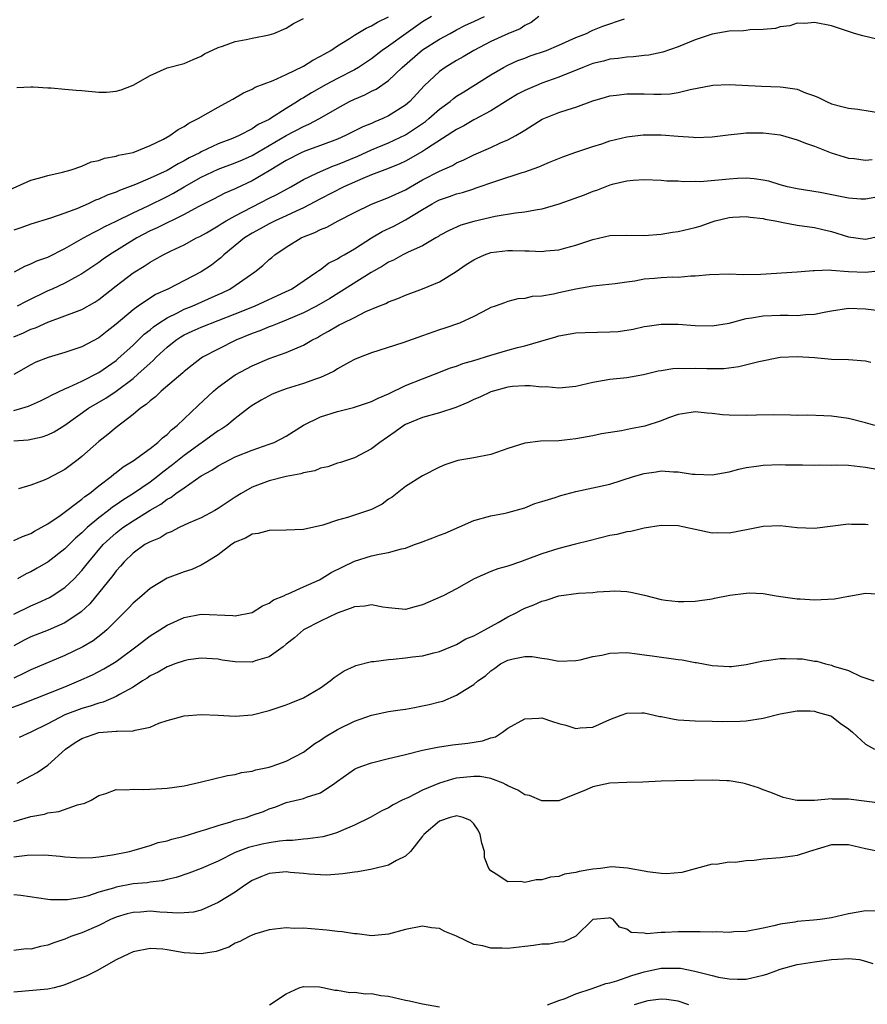
# Model space of a CAD drawing. Units: inches. Extents: x 2598000 to 2601000, y 1530000 to 1533000.
# Drawn here: x 2598304 to 2598403, y 1530507 to 1530623 of the extents above; entities that cross this region are included whole.
import ezdxf

# ---------------------------------------------------------------- set-up
doc = ezdxf.new("R2010")
doc.units = ezdxf.units.IN
doc.header["$MEASUREMENT"] = 0
doc.layers.add('LD25981530_2ft', color=31, linetype='Continuous')

msp = doc.modelspace()

# ---------------------------------------------------------------- linework, layer by layer
at = {"layer": 'LD25981530_2ft'}
for points, elevation in [([(2598301.7, 1530602.3), (2598305, 1530603.77), (2598306.04, 1530604.04), (2598307, 1530604.32), (2598308.71, 1530604.71), (2598309.74, 1530605), (2598311, 1530605.43), (2598312.09, 1530605.91), (2598313, 1530606.09), (2598313.65, 1530606.35), (2598315, 1530606.58), (2598315.3, 1530606.7), (2598317, 1530607.04), (2598319, 1530607.83), (2598320.59, 1530608.59), (2598321.34, 1530609), (2598322.29, 1530609.71), (2598323, 1530610.06), (2598323.55, 1530610.45), (2598324.65, 1530611), (2598327, 1530612.35), (2598328.22, 1530613), (2598328.7, 1530613.3), (2598329.97, 1530614.03), (2598331, 1530614.47), (2598331.33, 1530614.67), (2598333.46, 1530615.46), (2598335, 1530616.18), (2598337, 1530617.17), (2598338.13, 1530617.87), (2598339, 1530618.31), (2598339.43, 1530618.57), (2598340.21, 1530619), (2598341, 1530619.53), (2598342.42, 1530620.42), (2598343, 1530620.81), (2598344.37, 1530621.63), (2598345, 1530621.88), (2598345.69, 1530622.31), (2598347, 1530622.96)], 7824), ([(2598352.03, 1530623), (2598351, 1530622.35), (2598349.06, 1530621), (2598347, 1530619.5), (2598346.26, 1530619), (2598345, 1530618.02), (2598343.48, 1530617), (2598343, 1530616.73), (2598341, 1530615.7), (2598339.67, 1530615), (2598337.96, 1530614.04), (2598337, 1530613.43), (2598336.72, 1530613.28), (2598336.31, 1530613), (2598335, 1530612.2), (2598333.16, 1530611), (2598333, 1530610.91), (2598331.71, 1530610.29), (2598331, 1530609.78), (2598329.48, 1530609), (2598328.66, 1530608.66), (2598327, 1530608.04), (2598325, 1530607.09), (2598324.85, 1530607), (2598323.6, 1530606.4), (2598323, 1530606.05), (2598322.29, 1530605.71), (2598321, 1530604.91), (2598319, 1530604), (2598317.28, 1530603.28), (2598315.42, 1530602.58), (2598315, 1530602.38), (2598313.98, 1530602.02), (2598313, 1530601.55), (2598312.59, 1530601.41), (2598311.73, 1530601), (2598310.46, 1530600.46), (2598309, 1530599.91), (2598307.3, 1530599.3), (2598305, 1530598.6), (2598303.83, 1530598.17), (2598303, 1530597.91)], 7826), ([(2598303, 1530585.37), (2598304.15, 1530585.85), (2598305, 1530586.27), (2598305.54, 1530586.46), (2598307, 1530587.12), (2598309, 1530587.84), (2598310.38, 1530588.38), (2598311, 1530588.59), (2598312.53, 1530589.47), (2598313, 1530589.78), (2598315, 1530591.38), (2598317, 1530592.9), (2598318.32, 1530593.68), (2598319, 1530594.16), (2598319.55, 1530594.45), (2598320.52, 1530595), (2598321.47, 1530595.47), (2598323, 1530596.19), (2598324.46, 1530597), (2598324.83, 1530597.17), (2598325.61, 1530597.61), (2598327, 1530598.42), (2598327.35, 1530598.65), (2598327.94, 1530599), (2598329, 1530599.58), (2598333, 1530601.67), (2598333.89, 1530602.11), (2598335.51, 1530603), (2598337, 1530603.85), (2598338.58, 1530604.58), (2598339, 1530604.79), (2598340.55, 1530605.45), (2598341, 1530605.6), (2598343.39, 1530606.61), (2598345, 1530607.32), (2598347, 1530608.14), (2598349, 1530609.11), (2598351.34, 1530610.66), (2598351.75, 1530611), (2598353, 1530612.1), (2598354.23, 1530613), (2598354.64, 1530613.36), (2598355, 1530613.62), (2598355.84, 1530614.16), (2598359, 1530616.13), (2598360.5, 1530617), (2598361, 1530617.27), (2598362.2, 1530617.8), (2598363, 1530618.11), (2598363.65, 1530618.35), (2598365.55, 1530619), (2598367, 1530619.6), (2598369, 1530620.51), (2598370.26, 1530621), (2598370.74, 1530621.26), (2598371, 1530621.37), (2598372.17, 1530621.83), (2598374.72, 1530622.72)], 7832), ([(2598303.08, 1530593), (2598304.31, 1530593.69), (2598305, 1530593.95), (2598305.69, 1530594.31), (2598307, 1530594.74), (2598309, 1530595.74), (2598311.17, 1530597), (2598312.35, 1530597.65), (2598313, 1530597.95), (2598313.67, 1530598.33), (2598315, 1530598.96), (2598317, 1530599.96), (2598318.78, 1530600.78), (2598321, 1530601.85), (2598321.75, 1530602.25), (2598323.01, 1530603), (2598325, 1530604.13), (2598327, 1530605.08), (2598329, 1530605.8), (2598329.85, 1530606.15), (2598331, 1530606.67), (2598334.99, 1530609.01), (2598337, 1530610.08), (2598337.66, 1530610.34), (2598338.9, 1530611), (2598341, 1530612.21), (2598342.41, 1530613), (2598343, 1530613.3), (2598344.2, 1530613.8), (2598345, 1530614.22), (2598345.54, 1530614.46), (2598347, 1530615.46), (2598348.61, 1530617), (2598351, 1530619.06), (2598353, 1530620.32), (2598354.22, 1530621), (2598355, 1530621.42), (2598356.05, 1530621.95), (2598357, 1530622.41), (2598358.28, 1530623)], 7828), ([(2598303.36, 1530614.64), (2598305, 1530614.74), (2598305.27, 1530614.73), (2598307, 1530614.61), (2598307.39, 1530614.61), (2598309, 1530614.47), (2598310.33, 1530614.33), (2598311, 1530614.3), (2598313, 1530614.1), (2598313.88, 1530614.12), (2598315, 1530614.22), (2598315.61, 1530614.39), (2598317, 1530614.92), (2598319, 1530616.06), (2598321, 1530616.94), (2598323, 1530617.47), (2598324.05, 1530617.95), (2598325, 1530618.33), (2598325.39, 1530618.61), (2598327, 1530619.36), (2598327.51, 1530619.51), (2598329, 1530620.06), (2598330.28, 1530620.28), (2598331, 1530620.44), (2598333, 1530620.82), (2598333.52, 1530621), (2598335, 1530621.61), (2598335.83, 1530622.17), (2598337, 1530622.73)], 7822), ([(2598364.65, 1530623), (2598363.74, 1530622.26), (2598363, 1530621.91), (2598362.45, 1530621.55), (2598361, 1530620.96), (2598359, 1530620.04), (2598357.01, 1530619), (2598355.75, 1530618.25), (2598355, 1530617.82), (2598353.64, 1530617), (2598353, 1530616.54), (2598351.17, 1530614.83), (2598349.5, 1530613), (2598349, 1530612.58), (2598347, 1530611.31), (2598346.34, 1530611), (2598345.38, 1530610.62), (2598345, 1530610.44), (2598343.98, 1530610.02), (2598341.93, 1530609), (2598341, 1530608.6), (2598339, 1530607.85), (2598337.19, 1530607.19), (2598336.75, 1530607), (2598335, 1530606.09), (2598333, 1530604.86), (2598331, 1530603.7), (2598329.15, 1530602.85), (2598329, 1530602.77), (2598327.76, 1530602.24), (2598326.44, 1530601.56), (2598324.66, 1530600.66), (2598323, 1530599.76), (2598319.82, 1530598.18), (2598319, 1530597.82), (2598317.45, 1530597), (2598314.25, 1530595), (2598313.51, 1530594.49), (2598313, 1530594.11), (2598311, 1530592.77), (2598310.54, 1530592.54), (2598309, 1530591.7), (2598307.52, 1530591), (2598307, 1530590.77), (2598304.45, 1530589.55), (2598303.41, 1530589)], 7830), ([(2598404.32, 1530620.32), (2598402.71, 1530620.71), (2598401.7, 1530621), (2598399, 1530621.88), (2598397, 1530622.29), (2598395.84, 1530622.16), (2598395, 1530622.19), (2598394.13, 1530621.87), (2598393, 1530621.78), (2598392.44, 1530621.56), (2598391, 1530621.45), (2598389.42, 1530621.42), (2598389, 1530621.34), (2598388.7, 1530621.3), (2598387, 1530621.25), (2598385, 1530620.89), (2598383, 1530620.23), (2598381, 1530619.42), (2598379.2, 1530618.8), (2598377.55, 1530618.45), (2598377, 1530618.4), (2598375.77, 1530618.23), (2598375, 1530618.2), (2598373.95, 1530618.05), (2598373, 1530617.96), (2598372.25, 1530617.75), (2598371, 1530617.45), (2598369.82, 1530617), (2598367, 1530615.85), (2598365, 1530615.14), (2598364.63, 1530615), (2598363, 1530614.3), (2598362.15, 1530613.85), (2598361, 1530613.18), (2598359, 1530611.9), (2598357.11, 1530610.89), (2598357, 1530610.84), (2598355.84, 1530610.16), (2598355, 1530609.74), (2598354.57, 1530609.43), (2598351.46, 1530607.46), (2598351, 1530607.15), (2598349, 1530606.02), (2598348.31, 1530605.69), (2598346.89, 1530605.11), (2598345, 1530604.39), (2598343.97, 1530603.97), (2598341.77, 1530603), (2598339, 1530601.59), (2598337, 1530600.52), (2598336.14, 1530600.14), (2598335, 1530599.59), (2598333.67, 1530599), (2598333, 1530598.67), (2598331.94, 1530598.06), (2598331, 1530597.56), (2598330.1, 1530597), (2598327.65, 1530595), (2598327.32, 1530594.68), (2598327, 1530594.43), (2598326.2, 1530593.8), (2598325, 1530593.02), (2598321.1, 1530591), (2598319.65, 1530590.35), (2598317.6, 1530589), (2598317, 1530588.57), (2598315, 1530586.88), (2598313.95, 1530586.05), (2598313, 1530585.29), (2598311, 1530584.22), (2598309, 1530583.55), (2598307.02, 1530582.98), (2598305.6, 1530582.4), (2598305, 1530582.11), (2598303, 1530580.97)], 7834), ([(2598303, 1530576.73), (2598303.96, 1530577), (2598304.74, 1530577.26), (2598306.13, 1530577.87), (2598307, 1530578.3), (2598307.44, 1530578.56), (2598309, 1530579.28), (2598309.47, 1530579.47), (2598311, 1530580.19), (2598313, 1530581.22), (2598315, 1530582.63), (2598315.21, 1530582.79), (2598317, 1530584.42), (2598318.31, 1530585.69), (2598319, 1530586.22), (2598319.42, 1530586.58), (2598320.02, 1530587), (2598321, 1530587.63), (2598322.22, 1530588.22), (2598323, 1530588.62), (2598323.94, 1530589), (2598327, 1530590.34), (2598327.46, 1530590.54), (2598328.37, 1530591), (2598329, 1530591.41), (2598330.39, 1530592.39), (2598331.29, 1530593), (2598332.23, 1530593.77), (2598333, 1530594.46), (2598333.31, 1530594.7), (2598333.66, 1530595), (2598335, 1530595.9), (2598336.75, 1530597), (2598337, 1530597.11), (2598338.36, 1530597.64), (2598339, 1530597.97), (2598339.74, 1530598.26), (2598341.09, 1530599), (2598343, 1530600), (2598345, 1530600.97), (2598347, 1530601.73), (2598347.85, 1530602.15), (2598349, 1530602.66), (2598349.57, 1530603), (2598351, 1530603.8), (2598353, 1530604.83), (2598354.5, 1530605.5), (2598355, 1530605.8), (2598355.84, 1530606.16), (2598357, 1530606.75), (2598359, 1530607.62), (2598360.14, 1530608.14), (2598361, 1530608.51), (2598361.93, 1530609), (2598362.61, 1530609.39), (2598363, 1530609.66), (2598365.06, 1530610.94), (2598367, 1530611.7), (2598368.08, 1530612.08), (2598369, 1530612.35), (2598371, 1530613.09), (2598372.48, 1530613.52), (2598373, 1530613.68), (2598373.76, 1530613.76), (2598375, 1530613.91), (2598377, 1530613.89), (2598378.15, 1530613.85), (2598379, 1530613.85), (2598380.08, 1530613.92), (2598381, 1530614.06), (2598382.41, 1530614.41), (2598385.09, 1530614.91), (2598387.01, 1530614.99), (2598390.81, 1530614.81), (2598393, 1530614.74), (2598393.32, 1530614.67), (2598395, 1530614.44), (2598395.96, 1530614.04), (2598397, 1530613.66), (2598397.47, 1530613.47), (2598398.42, 1530613), (2598399, 1530612.74), (2598400.4, 1530612.4), (2598401, 1530612.22), (2598402.1, 1530612.1), (2598405, 1530611.64)], 7836), ([(2598303, 1530573.18), (2598304.68, 1530573.32), (2598306.33, 1530573.67), (2598307, 1530573.89), (2598307.75, 1530574.25), (2598309, 1530575.01), (2598311.78, 1530577), (2598313.81, 1530578.19), (2598315, 1530579.01), (2598317, 1530580.51), (2598317.58, 1530581), (2598319, 1530582.31), (2598319.37, 1530582.63), (2598319.72, 1530583), (2598321, 1530584.18), (2598322.02, 1530585), (2598322.61, 1530585.39), (2598323, 1530585.61), (2598323.95, 1530586.05), (2598325, 1530586.52), (2598329, 1530588.08), (2598331.28, 1530589), (2598335, 1530590.7), (2598335.61, 1530591), (2598338.58, 1530593), (2598338.81, 1530593.19), (2598339, 1530593.3), (2598339.97, 1530594.03), (2598341, 1530594.53), (2598341.28, 1530594.72), (2598341.8, 1530595), (2598343, 1530595.7), (2598345, 1530597), (2598346.25, 1530597.75), (2598347.61, 1530598.39), (2598349, 1530599.12), (2598351, 1530600.34), (2598352.11, 1530601), (2598352.69, 1530601.31), (2598353, 1530601.47), (2598354.15, 1530601.85), (2598355, 1530602.18), (2598355.67, 1530602.33), (2598357, 1530602.77), (2598357.18, 1530602.82), (2598359.7, 1530603.7), (2598362.68, 1530604.68), (2598363, 1530604.77), (2598364.66, 1530605.34), (2598365, 1530605.51), (2598365.89, 1530605.89), (2598367.48, 1530606.52), (2598369, 1530607.07), (2598371, 1530607.72), (2598372.05, 1530608.05), (2598373, 1530608.38), (2598375, 1530608.88), (2598376.89, 1530609.11), (2598379, 1530609.11), (2598381, 1530608.95), (2598382.82, 1530608.82), (2598383, 1530608.8), (2598385, 1530608.86), (2598386.9, 1530609.1), (2598388.7, 1530609.3), (2598389, 1530609.32), (2598391, 1530609.34), (2598393, 1530609.08), (2598395, 1530608.51), (2598396.07, 1530608.07), (2598397, 1530607.76), (2598398.97, 1530606.97), (2598401, 1530606.35), (2598401.69, 1530606.31), (2598403, 1530606.14), (2598403.79, 1530606.21)], 7838), ([(2598405, 1530601.88), (2598403, 1530601.54), (2598402.44, 1530601.56), (2598401, 1530601.68), (2598397.69, 1530602.31), (2598395, 1530602.74), (2598393.84, 1530603), (2598393, 1530603.23), (2598391.65, 1530603.65), (2598391, 1530603.79), (2598389.95, 1530603.95), (2598389, 1530604), (2598387.97, 1530603.97), (2598387, 1530603.9), (2598385.76, 1530603.76), (2598383.59, 1530603.59), (2598383, 1530603.6), (2598381.58, 1530603.58), (2598381, 1530603.64), (2598379.67, 1530603.67), (2598379, 1530603.75), (2598377, 1530603.8), (2598375.73, 1530603.73), (2598375, 1530603.66), (2598373.27, 1530603.27), (2598373, 1530603.19), (2598371.42, 1530602.58), (2598371, 1530602.46), (2598369.97, 1530602.03), (2598367, 1530600.96), (2598365, 1530600.37), (2598364.27, 1530600.27), (2598363, 1530600.02), (2598361.92, 1530599.92), (2598359.52, 1530599.52), (2598357, 1530598.94), (2598355.5, 1530598.5), (2598354.13, 1530597.87), (2598353, 1530597.27), (2598352.85, 1530597.15), (2598352.55, 1530597), (2598351, 1530596.06), (2598349.32, 1530595.32), (2598348.69, 1530595), (2598347.6, 1530594.4), (2598347, 1530594.17), (2598346.3, 1530593.7), (2598344.95, 1530592.95), (2598340.1, 1530589.9), (2598338.55, 1530589), (2598337, 1530588.19), (2598335, 1530587.33), (2598334.12, 1530587), (2598333.33, 1530586.67), (2598333, 1530586.56), (2598331.89, 1530586.11), (2598331, 1530585.79), (2598329.08, 1530585), (2598327, 1530583.96), (2598325.17, 1530583), (2598325, 1530582.89), (2598323.93, 1530582.07), (2598323, 1530581.31), (2598322.84, 1530581.16), (2598320.32, 1530579), (2598319.64, 1530578.36), (2598319, 1530577.88), (2598318.55, 1530577.45), (2598317.88, 1530577), (2598317, 1530576.26), (2598315, 1530574.73), (2598314.06, 1530573.94), (2598313, 1530573.11), (2598311, 1530571.33), (2598310.57, 1530571), (2598309, 1530569.82), (2598307, 1530568.76), (2598306.57, 1530568.57), (2598305, 1530567.97), (2598303.56, 1530567.56)], 7840), ([(2598303, 1530561.49), (2598304.03, 1530561.97), (2598305, 1530562.31), (2598305.42, 1530562.58), (2598306.22, 1530563), (2598307, 1530563.45), (2598308.43, 1530564.43), (2598311, 1530566.34), (2598311.35, 1530566.65), (2598311.88, 1530567), (2598313, 1530567.91), (2598314.45, 1530569), (2598314.74, 1530569.26), (2598315, 1530569.45), (2598315.86, 1530570.14), (2598317, 1530570.83), (2598319, 1530572.29), (2598319.91, 1530573), (2598320.46, 1530573.54), (2598321, 1530573.94), (2598321.52, 1530574.48), (2598322.2, 1530575), (2598324.65, 1530577.35), (2598326.43, 1530579), (2598327, 1530579.47), (2598329, 1530580.92), (2598331, 1530582), (2598333, 1530582.86), (2598335, 1530583.54), (2598335.99, 1530583.99), (2598337, 1530584.4), (2598337.99, 1530585), (2598338.67, 1530585.33), (2598339, 1530585.54), (2598339.96, 1530586.04), (2598341, 1530586.68), (2598341.22, 1530586.78), (2598341.65, 1530587), (2598343, 1530587.66), (2598344.35, 1530588.35), (2598345.86, 1530589), (2598346.68, 1530589.32), (2598347, 1530589.51), (2598348.11, 1530589.89), (2598349, 1530590.27), (2598351, 1530591.02), (2598353, 1530591.85), (2598354.95, 1530593.04), (2598356.13, 1530593.87), (2598357, 1530594.42), (2598357.39, 1530594.61), (2598358.27, 1530595), (2598359, 1530595.27), (2598361, 1530595.53), (2598361.54, 1530595.54), (2598363, 1530595.49), (2598363.5, 1530595.5), (2598365, 1530595.41), (2598365.48, 1530595.48), (2598367, 1530595.58), (2598367.82, 1530595.82), (2598369, 1530596.14), (2598371, 1530596.83), (2598373, 1530597.27), (2598375, 1530597.33), (2598377, 1530597.29), (2598379, 1530597.42), (2598380.34, 1530597.66), (2598381, 1530597.75), (2598383, 1530598.23), (2598383.61, 1530598.39), (2598385, 1530598.89), (2598385.36, 1530599), (2598387, 1530599.41), (2598387.42, 1530599.42), (2598389, 1530599.53), (2598389.45, 1530599.45), (2598391, 1530599.27), (2598391.21, 1530599.21), (2598392.39, 1530599), (2598393, 1530598.87), (2598393.15, 1530598.85), (2598395, 1530598.51), (2598397, 1530598.21), (2598398, 1530598), (2598399, 1530597.75), (2598401, 1530597.11), (2598403, 1530596.85), (2598405, 1530597.27)], 7842), ([(2598404.85, 1530593.15), (2598403, 1530592.95), (2598401, 1530593.02), (2598399, 1530593.17), (2598398.8, 1530593.2), (2598397, 1530593.14), (2598396.85, 1530593.15), (2598395, 1530592.99), (2598390.71, 1530592.71), (2598388.67, 1530592.67), (2598387, 1530592.73), (2598384.67, 1530592.67), (2598383, 1530592.5), (2598382.5, 1530592.5), (2598381, 1530592.37), (2598380.38, 1530592.38), (2598379, 1530592.32), (2598378.24, 1530592.24), (2598377, 1530592.15), (2598375.92, 1530591.92), (2598375, 1530591.82), (2598373.6, 1530591.6), (2598371.38, 1530591.38), (2598371, 1530591.32), (2598369, 1530590.97), (2598367, 1530590.55), (2598366.39, 1530590.39), (2598365, 1530590.18), (2598363.86, 1530590.14), (2598363, 1530589.87), (2598362.17, 1530589.83), (2598361, 1530589.52), (2598360.61, 1530589.39), (2598359.54, 1530589), (2598359, 1530588.82), (2598358.65, 1530588.65), (2598357, 1530587.79), (2598355.34, 1530587), (2598353.6, 1530586.39), (2598353, 1530586.2), (2598351, 1530585.49), (2598348.68, 1530584.68), (2598345, 1530583.5), (2598343.66, 1530583), (2598343, 1530582.72), (2598342.42, 1530582.42), (2598341, 1530581.62), (2598340.63, 1530581.37), (2598339.89, 1530581), (2598339, 1530580.61), (2598338.42, 1530580.42), (2598337, 1530579.9), (2598335, 1530579.27), (2598334.22, 1530579), (2598333.35, 1530578.65), (2598332.05, 1530577.95), (2598331, 1530577.32), (2598330.56, 1530577), (2598329, 1530575.82), (2598328.03, 1530575), (2598327.42, 1530574.58), (2598327, 1530574.34), (2598325.13, 1530573), (2598325, 1530572.92), (2598323, 1530571.46), (2598321.64, 1530570.36), (2598320.49, 1530569.51), (2598319.89, 1530569), (2598319, 1530568.34), (2598317.06, 1530567), (2598315.79, 1530566.21), (2598315, 1530565.66), (2598314.6, 1530565.4), (2598314.12, 1530565), (2598313, 1530564.14), (2598311.63, 1530563), (2598311.3, 1530562.7), (2598311, 1530562.38), (2598310.25, 1530561.75), (2598309, 1530560.5), (2598307.02, 1530558.98), (2598305.76, 1530558.24), (2598305, 1530557.81), (2598304.44, 1530557.56), (2598303.42, 1530557)], 7844), ([(2598303, 1530552.86), (2598305, 1530553.81), (2598305.84, 1530554.16), (2598307.19, 1530554.81), (2598307.52, 1530555), (2598309, 1530555.96), (2598310.08, 1530557), (2598311, 1530557.97), (2598311.46, 1530558.54), (2598311.8, 1530559), (2598313.5, 1530561), (2598314.27, 1530561.73), (2598315, 1530562.39), (2598315.79, 1530563), (2598317, 1530563.81), (2598319, 1530565.03), (2598320.25, 1530565.75), (2598321, 1530566.33), (2598321.45, 1530566.55), (2598322.04, 1530567), (2598323, 1530567.68), (2598325, 1530569.06), (2598326.25, 1530569.75), (2598327, 1530570.25), (2598328.4, 1530571), (2598329, 1530571.3), (2598331, 1530572.1), (2598333, 1530572.78), (2598333.59, 1530573), (2598335, 1530573.75), (2598337, 1530575.03), (2598339, 1530576), (2598341, 1530576.64), (2598342.89, 1530577.11), (2598345, 1530577.8), (2598345.79, 1530578.21), (2598347, 1530578.69), (2598349, 1530579.66), (2598351, 1530580.48), (2598352.4, 1530581), (2598354.26, 1530581.74), (2598355, 1530581.96), (2598355.74, 1530582.26), (2598357, 1530582.61), (2598359, 1530583.24), (2598361, 1530583.83), (2598362.15, 1530584.15), (2598363, 1530584.35), (2598364.9, 1530584.9), (2598366.63, 1530585.37), (2598367, 1530585.49), (2598369, 1530585.84), (2598370.1, 1530585.9), (2598373, 1530585.96), (2598373.97, 1530586.03), (2598375.72, 1530586.28), (2598377, 1530586.6), (2598377.36, 1530586.64), (2598379, 1530586.89), (2598381, 1530586.87), (2598383, 1530586.7), (2598385, 1530586.68), (2598387.01, 1530587.01), (2598389, 1530587.53), (2598389.61, 1530587.61), (2598391, 1530587.86), (2598393, 1530587.93), (2598393.93, 1530587.93), (2598395, 1530587.89), (2598396, 1530588), (2598397, 1530588.04), (2598398.34, 1530588.34), (2598399, 1530588.46), (2598401, 1530588.75), (2598403, 1530588.68), (2598406.29, 1530588.29)], 7846), ([(2598403.62, 1530582.38), (2598403, 1530582.54), (2598401, 1530582.68), (2598399, 1530582.73), (2598397, 1530582.91), (2598395, 1530583.06), (2598393, 1530582.98), (2598390.47, 1530582.47), (2598388.15, 1530581.85), (2598386.36, 1530581.64), (2598384.38, 1530581.62), (2598383, 1530581.67), (2598381.65, 1530581.65), (2598381, 1530581.66), (2598380.37, 1530581.63), (2598379, 1530581.39), (2598378.65, 1530581.35), (2598376.92, 1530580.92), (2598375, 1530580.59), (2598373, 1530580.38), (2598371, 1530580.04), (2598369, 1530579.57), (2598367.42, 1530579.42), (2598367, 1530579.35), (2598365.51, 1530579.51), (2598365, 1530579.5), (2598363.65, 1530579.65), (2598363, 1530579.65), (2598361.55, 1530579.55), (2598361, 1530579.47), (2598359, 1530578.95), (2598357.71, 1530578.29), (2598357, 1530578.03), (2598356.33, 1530577.67), (2598354.89, 1530577.11), (2598353, 1530576.49), (2598351, 1530575.92), (2598349, 1530575.11), (2598348.81, 1530575), (2598347.77, 1530574.23), (2598345.97, 1530573), (2598345, 1530572.24), (2598343, 1530571.19), (2598341.35, 1530570.65), (2598341, 1530570.55), (2598339.87, 1530570.13), (2598339, 1530569.97), (2598338.33, 1530569.67), (2598337, 1530569.41), (2598336.7, 1530569.3), (2598334.98, 1530568.98), (2598333, 1530568.5), (2598331, 1530567.75), (2598329.68, 1530567), (2598329, 1530566.58), (2598327, 1530565.23), (2598326.6, 1530565), (2598325, 1530564.15), (2598323.52, 1530563.52), (2598322.41, 1530563), (2598321.49, 1530562.51), (2598321, 1530562.33), (2598320.19, 1530561.81), (2598319, 1530561.34), (2598318.79, 1530561.21), (2598318.4, 1530561), (2598317, 1530560.02), (2598315.96, 1530559), (2598315.52, 1530558.48), (2598315, 1530557.91), (2598314.62, 1530557.38), (2598311.94, 1530554.06), (2598310.9, 1530553.1), (2598309, 1530551.83), (2598307.03, 1530550.97), (2598305, 1530550.17), (2598304.21, 1530549.78), (2598303, 1530549.14)], 7848), ([(2598404.1, 1530575), (2598403, 1530575.3), (2598401, 1530575.8), (2598399, 1530576.06), (2598398.11, 1530576.11), (2598396.18, 1530576.18), (2598395, 1530576.17), (2598394.2, 1530576.2), (2598392.22, 1530576.22), (2598390.19, 1530576.19), (2598389, 1530576.15), (2598387, 1530576.18), (2598386.23, 1530576.23), (2598385, 1530576.4), (2598384.43, 1530576.43), (2598383, 1530576.59), (2598382.52, 1530576.52), (2598381, 1530576.26), (2598379.87, 1530575.87), (2598379, 1530575.52), (2598377.1, 1530574.9), (2598375.42, 1530574.58), (2598374.36, 1530574.36), (2598372.01, 1530573.99), (2598371, 1530573.78), (2598369, 1530573.4), (2598367, 1530573.19), (2598364.86, 1530573.14), (2598363, 1530572.91), (2598361, 1530572.28), (2598359, 1530571.6), (2598357, 1530571.19), (2598355.14, 1530570.86), (2598353.63, 1530570.37), (2598353, 1530570.08), (2598351, 1530569.08), (2598349, 1530567.81), (2598347.42, 1530566.58), (2598347, 1530566.33), (2598346.24, 1530565.76), (2598345, 1530565.14), (2598344.65, 1530565), (2598342.18, 1530564.18), (2598341, 1530563.86), (2598339.3, 1530563.3), (2598337, 1530562.79), (2598335, 1530562.71), (2598333, 1530562.66), (2598331.68, 1530562.32), (2598331, 1530562.22), (2598330.22, 1530561.78), (2598329, 1530561.28), (2598328.56, 1530561), (2598327, 1530559.82), (2598325.68, 1530559), (2598325, 1530558.61), (2598323.9, 1530558.1), (2598323, 1530557.82), (2598321, 1530557.06), (2598319, 1530555.85), (2598318.04, 1530555), (2598317, 1530554.12), (2598316.46, 1530553.54), (2598315.93, 1530553), (2598315, 1530552.1), (2598313.91, 1530551), (2598313.43, 1530550.57), (2598312.3, 1530549.7), (2598311.11, 1530549), (2598309, 1530548), (2598305, 1530546.32), (2598304.13, 1530545.87), (2598303, 1530545.35)], 7850), ([(2598301.39, 1530541.39), (2598303.76, 1530542.24), (2598305.61, 1530543), (2598309, 1530544.33), (2598310.64, 1530545), (2598312.26, 1530545.74), (2598313.58, 1530546.42), (2598315, 1530547.3), (2598317.31, 1530549), (2598319, 1530550.31), (2598320.14, 1530551), (2598321, 1530551.54), (2598323, 1530552.45), (2598325, 1530552.85), (2598328.7, 1530552.7), (2598329, 1530552.65), (2598330.97, 1530553.03), (2598332.19, 1530553.81), (2598333, 1530554.15), (2598333.49, 1530554.51), (2598334.72, 1530555), (2598335, 1530555.14), (2598335.22, 1530555.22), (2598337, 1530556.05), (2598338.89, 1530556.89), (2598339.11, 1530557), (2598340.28, 1530557.72), (2598343, 1530559.05), (2598345, 1530559.69), (2598345.9, 1530559.9), (2598347, 1530560.09), (2598348.52, 1530560.52), (2598349, 1530560.6), (2598350.06, 1530561), (2598350.76, 1530561.24), (2598352.21, 1530561.79), (2598353, 1530562.13), (2598353.64, 1530562.36), (2598357, 1530563.84), (2598359, 1530564.39), (2598360.68, 1530564.68), (2598361, 1530564.76), (2598363, 1530565.32), (2598364.18, 1530565.82), (2598365, 1530566.06), (2598366.55, 1530566.55), (2598367.22, 1530566.78), (2598369, 1530567.24), (2598371, 1530567.65), (2598373, 1530568.11), (2598375.76, 1530569), (2598377, 1530569.37), (2598378.44, 1530569.56), (2598379, 1530569.65), (2598380.46, 1530569.54), (2598381, 1530569.54), (2598382.71, 1530569.29), (2598383, 1530569.26), (2598385, 1530569.19), (2598387, 1530569.56), (2598388.13, 1530569.87), (2598389, 1530570.06), (2598390.21, 1530570.21), (2598391, 1530570.33), (2598393, 1530570.39), (2598393.63, 1530570.37), (2598395.62, 1530570.38), (2598397, 1530570.32), (2598397.63, 1530570.37), (2598399, 1530570.34), (2598399.64, 1530570.36), (2598401, 1530570.33), (2598403, 1530570.11), (2598405, 1530569.74)], 7852), ([(2598403.33, 1530563.33), (2598403, 1530563.37), (2598401.38, 1530563.38), (2598401, 1530563.4), (2598397, 1530562.91), (2598395, 1530562.97), (2598393, 1530563.21), (2598391, 1530563.14), (2598389.23, 1530562.77), (2598387, 1530562.35), (2598385.63, 1530562.37), (2598385, 1530562.36), (2598381, 1530563.19), (2598379, 1530563.26), (2598377, 1530562.94), (2598375.44, 1530562.56), (2598375, 1530562.51), (2598373.79, 1530562.21), (2598373, 1530562.06), (2598370.55, 1530561.45), (2598368.96, 1530561.04), (2598367, 1530560.55), (2598365, 1530559.94), (2598363, 1530559.18), (2598362.48, 1530559), (2598361, 1530558.49), (2598359.84, 1530558.16), (2598359, 1530557.85), (2598357.04, 1530557), (2598355, 1530555.83), (2598353.42, 1530555), (2598353.14, 1530554.86), (2598351, 1530553.95), (2598350.24, 1530553.76), (2598349, 1530553.41), (2598347, 1530553.58), (2598346.33, 1530553.67), (2598345, 1530553.94), (2598344.2, 1530553.8), (2598343, 1530553.72), (2598342.51, 1530553.49), (2598340.97, 1530552.97), (2598339, 1530552.03), (2598337, 1530551.01), (2598335.94, 1530550.06), (2598335, 1530549.31), (2598334.61, 1530549), (2598333, 1530547.85), (2598331.35, 1530547.35), (2598331, 1530547.22), (2598329, 1530547.24), (2598327.46, 1530547.46), (2598327, 1530547.55), (2598325, 1530547.67), (2598323.48, 1530547.48), (2598323, 1530547.38), (2598321.91, 1530547), (2598321.26, 1530546.74), (2598321, 1530546.68), (2598319.97, 1530546.03), (2598319, 1530545.59), (2598318.66, 1530545.34), (2598318.1, 1530545), (2598317, 1530544.29), (2598315.42, 1530543.42), (2598315, 1530543.17), (2598313.49, 1530542.51), (2598313, 1530542.41), (2598311.97, 1530542.03), (2598311, 1530541.76), (2598308.99, 1530541.01), (2598307, 1530539.99), (2598305, 1530538.98), (2598303.63, 1530538.37)], 7854), ([(2598303.38, 1530533), (2598304.43, 1530533.57), (2598305.74, 1530534.26), (2598307, 1530535.14), (2598309.08, 1530537), (2598310.22, 1530537.78), (2598311, 1530538.27), (2598313, 1530538.97), (2598315, 1530539.1), (2598315.13, 1530539.13), (2598317, 1530539.15), (2598317.24, 1530539.24), (2598319, 1530539.6), (2598320.04, 1530540.04), (2598321, 1530540.37), (2598323, 1530540.9), (2598325, 1530541.07), (2598327, 1530541), (2598329, 1530540.89), (2598331, 1530541.01), (2598333, 1530541.52), (2598335, 1530542.22), (2598335.55, 1530542.45), (2598337, 1530543.01), (2598339, 1530544.19), (2598340.15, 1530545), (2598340.6, 1530545.4), (2598341.79, 1530546.21), (2598343, 1530546.76), (2598343.18, 1530546.82), (2598345, 1530547.28), (2598345.29, 1530547.29), (2598347, 1530547.53), (2598347.55, 1530547.55), (2598349, 1530547.7), (2598349.82, 1530547.82), (2598351, 1530547.96), (2598352.31, 1530548.31), (2598353, 1530548.47), (2598355, 1530549.28), (2598356.07, 1530549.93), (2598357, 1530550.31), (2598358.31, 1530551), (2598359.88, 1530551.88), (2598361, 1530552.53), (2598361.97, 1530553), (2598362.63, 1530553.37), (2598363, 1530553.55), (2598364.05, 1530553.95), (2598365, 1530554.38), (2598365.51, 1530554.49), (2598367, 1530555), (2598369.32, 1530555.32), (2598371, 1530555.4), (2598371.48, 1530555.48), (2598373, 1530555.53), (2598373.57, 1530555.57), (2598375, 1530555.5), (2598375.44, 1530555.44), (2598377.07, 1530555.07), (2598379, 1530554.57), (2598379.53, 1530554.47), (2598381, 1530554.31), (2598381.69, 1530554.31), (2598383, 1530554.37), (2598383.54, 1530554.46), (2598385, 1530554.66), (2598385.27, 1530554.73), (2598387.07, 1530555.07), (2598389, 1530555.31), (2598389.33, 1530555.33), (2598391, 1530555.26), (2598392.52, 1530555), (2598395, 1530554.65), (2598395.34, 1530554.66), (2598397, 1530554.52), (2598399.35, 1530554.65), (2598401, 1530554.95), (2598401.05, 1530554.95), (2598403, 1530555.29), (2598405, 1530555.18)], 7856), ([(2598303, 1530528.51), (2598305, 1530529.09), (2598306.61, 1530529.39), (2598307, 1530529.52), (2598308.3, 1530529.7), (2598310.46, 1530530.46), (2598311.35, 1530530.65), (2598312.08, 1530531), (2598313, 1530531.56), (2598313.81, 1530531.81), (2598315, 1530532.25), (2598316.21, 1530532.21), (2598317, 1530532.3), (2598318.25, 1530532.25), (2598320.37, 1530532.37), (2598321, 1530532.43), (2598323, 1530532.7), (2598324.89, 1530533.11), (2598328.08, 1530533.92), (2598329, 1530534.04), (2598329.72, 1530534.28), (2598331, 1530534.42), (2598331.41, 1530534.59), (2598333, 1530534.9), (2598333.35, 1530535), (2598335, 1530535.58), (2598337, 1530536.65), (2598338.33, 1530537.67), (2598339, 1530538.07), (2598339.55, 1530538.45), (2598341, 1530539.31), (2598343, 1530540.28), (2598345, 1530540.98), (2598347, 1530541.41), (2598348.37, 1530541.63), (2598349, 1530541.71), (2598349.86, 1530541.86), (2598351, 1530542.08), (2598351.76, 1530542.24), (2598353, 1530542.57), (2598353.36, 1530542.64), (2598355, 1530543.32), (2598355.93, 1530543.93), (2598357, 1530544.57), (2598357.5, 1530545), (2598358.38, 1530545.62), (2598359, 1530546.19), (2598359.5, 1530546.5), (2598360.16, 1530547), (2598361, 1530547.45), (2598361.62, 1530547.62), (2598363, 1530547.88), (2598363.86, 1530547.86), (2598365, 1530547.68), (2598365.62, 1530547.62), (2598367, 1530547.31), (2598369, 1530547.4), (2598369.49, 1530547.49), (2598371, 1530547.87), (2598372.05, 1530548.05), (2598373, 1530548.27), (2598375, 1530548.34), (2598376.18, 1530548.18), (2598377, 1530548.09), (2598377.94, 1530547.94), (2598381, 1530547.54), (2598381.47, 1530547.47), (2598383, 1530547.18), (2598383.16, 1530547.16), (2598385, 1530546.8), (2598387, 1530546.7), (2598387.29, 1530546.71), (2598389, 1530546.92), (2598391, 1530547.35), (2598391.39, 1530547.39), (2598393, 1530547.64), (2598393.65, 1530547.65), (2598395, 1530547.62), (2598395.59, 1530547.59), (2598397, 1530547.34), (2598397.31, 1530547.31), (2598398.3, 1530547), (2598399, 1530546.85), (2598399.26, 1530546.74), (2598401, 1530546.24), (2598402.47, 1530545.53), (2598403.99, 1530545)], 7858), ([(2598303, 1530524.35), (2598304.55, 1530524.55), (2598306.59, 1530524.59), (2598308.45, 1530524.45), (2598309, 1530524.38), (2598310.29, 1530524.29), (2598311, 1530524.25), (2598312.28, 1530524.28), (2598313, 1530524.35), (2598314.58, 1530524.58), (2598316.6, 1530525), (2598317.14, 1530525.14), (2598319, 1530525.7), (2598319.97, 1530526.03), (2598321, 1530526.26), (2598321.56, 1530526.44), (2598323, 1530526.79), (2598325, 1530527.4), (2598325.56, 1530527.56), (2598327, 1530528.06), (2598328.47, 1530528.47), (2598329, 1530528.65), (2598330.28, 1530529), (2598331, 1530529.24), (2598332.31, 1530529.69), (2598333, 1530530), (2598333.76, 1530530.24), (2598335, 1530530.73), (2598337, 1530531.2), (2598337.35, 1530531.35), (2598339, 1530531.87), (2598340.7, 1530533), (2598341, 1530533.24), (2598343, 1530534.65), (2598343.23, 1530534.77), (2598343.85, 1530535), (2598345, 1530535.41), (2598347, 1530535.9), (2598348.16, 1530536.16), (2598349, 1530536.38), (2598351, 1530536.88), (2598352.75, 1530537.25), (2598354.5, 1530537.5), (2598356.31, 1530537.69), (2598358.04, 1530537.96), (2598359, 1530538.32), (2598359.55, 1530538.45), (2598360.37, 1530539), (2598361, 1530539.46), (2598363, 1530540.57), (2598364.63, 1530540.63), (2598365, 1530540.67), (2598366.25, 1530540.25), (2598367, 1530540.02), (2598367.81, 1530539.81), (2598369, 1530539.44), (2598369.5, 1530539.5), (2598371, 1530539.6), (2598373, 1530540.47), (2598374.33, 1530541), (2598375, 1530541.23), (2598376.74, 1530541.26), (2598377, 1530541.25), (2598378.84, 1530540.84), (2598379, 1530540.83), (2598380.53, 1530540.53), (2598381, 1530540.45), (2598383, 1530540.32), (2598385, 1530540.3), (2598386.26, 1530540.26), (2598388.3, 1530540.3), (2598389, 1530540.33), (2598391, 1530540.65), (2598393, 1530541.14), (2598395, 1530541.48), (2598396.52, 1530541.48), (2598397, 1530541.45), (2598397.34, 1530541.34), (2598398.61, 1530541), (2598399, 1530540.86), (2598400.05, 1530540.05), (2598401, 1530539.4), (2598401.49, 1530539), (2598403, 1530537.6), (2598404.07, 1530537)], 7860), ([(2598405, 1530530.62), (2598401, 1530531.12), (2598399.14, 1530531.14), (2598399, 1530531.17), (2598397, 1530530.97), (2598395, 1530530.96), (2598394.73, 1530531), (2598393.34, 1530531.34), (2598391.9, 1530531.9), (2598391, 1530532.21), (2598390.45, 1530532.45), (2598388.93, 1530532.93), (2598388.62, 1530533), (2598387, 1530533.28), (2598386.71, 1530533.29), (2598385, 1530533.37), (2598380.7, 1530533.3), (2598379, 1530533.24), (2598376.87, 1530533.13), (2598375, 1530533.1), (2598373, 1530533), (2598371, 1530532.58), (2598370.21, 1530532.21), (2598367, 1530530.93), (2598365.05, 1530530.95), (2598365, 1530530.95), (2598363.55, 1530531.55), (2598363, 1530531.66), (2598362.19, 1530532.19), (2598361, 1530532.71), (2598360.83, 1530532.83), (2598360.46, 1530533), (2598359, 1530533.54), (2598357.78, 1530533.78), (2598357, 1530533.8), (2598355, 1530533.58), (2598354.52, 1530533.48), (2598353, 1530533), (2598351, 1530532.19), (2598349.33, 1530531.33), (2598348.6, 1530531), (2598347.53, 1530530.47), (2598347, 1530530.12), (2598346.23, 1530529.77), (2598344.85, 1530529), (2598343, 1530528.09), (2598341.43, 1530527.43), (2598341, 1530527.23), (2598340.27, 1530527), (2598339.28, 1530526.72), (2598337.54, 1530526.46), (2598337, 1530526.43), (2598335.72, 1530526.28), (2598335, 1530526.27), (2598334.19, 1530526.19), (2598333, 1530526.01), (2598332.16, 1530525.84), (2598330.54, 1530525.46), (2598329.32, 1530525), (2598329, 1530524.86), (2598327, 1530523.87), (2598325, 1530523), (2598323.56, 1530522.44), (2598322.06, 1530521.94), (2598321, 1530521.7), (2598320.44, 1530521.56), (2598319, 1530521.4), (2598318.67, 1530521.33), (2598317, 1530521.18), (2598315, 1530520.81), (2598314.7, 1530520.7), (2598313, 1530520.2), (2598311.79, 1530519.79), (2598311, 1530519.6), (2598309.31, 1530519.31), (2598309, 1530519.3), (2598307.31, 1530519.31), (2598307, 1530519.35), (2598303.84, 1530519.84), (2598303, 1530519.9)], 7862), ([(2598404.93, 1530524.93), (2598403, 1530525.32), (2598401, 1530525.78), (2598399, 1530525.78), (2598396.45, 1530525), (2598395, 1530524.51), (2598394.46, 1530524.46), (2598393, 1530524.25), (2598391, 1530524.08), (2598389.93, 1530523.93), (2598389, 1530523.88), (2598387.69, 1530523.69), (2598387, 1530523.72), (2598385.47, 1530523.47), (2598385, 1530523.5), (2598381.46, 1530522.54), (2598379.63, 1530522.37), (2598379, 1530522.42), (2598377.4, 1530522.6), (2598377, 1530522.69), (2598375.25, 1530523), (2598375.05, 1530523.05), (2598373.19, 1530523.19), (2598371.89, 1530523), (2598371, 1530522.9), (2598369.37, 1530522.63), (2598369, 1530522.51), (2598367.67, 1530522.33), (2598367, 1530522.06), (2598366.01, 1530521.99), (2598365, 1530521.67), (2598364.34, 1530521.66), (2598363, 1530521.36), (2598362.54, 1530521.46), (2598361, 1530521.43), (2598359.65, 1530522.35), (2598359, 1530522.71), (2598358.79, 1530523), (2598358.27, 1530524.27), (2598358.25, 1530525), (2598357.95, 1530525.95), (2598357.78, 1530527), (2598357.51, 1530527.51), (2598357, 1530528.23), (2598356.62, 1530528.62), (2598355.76, 1530529), (2598355, 1530529.19), (2598354.86, 1530529.14), (2598354.25, 1530529), (2598353, 1530528.55), (2598351.15, 1530527), (2598351.1, 1530526.9), (2598351, 1530526.8), (2598349.58, 1530525), (2598349, 1530524.44), (2598347.93, 1530523.93), (2598347, 1530523.38), (2598345.08, 1530522.92), (2598343.38, 1530522.62), (2598343, 1530522.58), (2598341.64, 1530522.36), (2598339.77, 1530522.23), (2598339, 1530522.24), (2598337.68, 1530522.32), (2598337, 1530522.41), (2598335.46, 1530522.54), (2598335, 1530522.6), (2598333, 1530522.41), (2598331.99, 1530522.01), (2598331, 1530521.57), (2598330.09, 1530521), (2598329, 1530520.22), (2598327, 1530519), (2598325, 1530518.12), (2598324.11, 1530517.89), (2598323, 1530517.79), (2598322.26, 1530517.74), (2598321, 1530517.85), (2598320.13, 1530517.87), (2598319, 1530517.97), (2598317.89, 1530517.89), (2598317, 1530517.85), (2598316.32, 1530517.68), (2598315, 1530517.28), (2598314.36, 1530517), (2598313, 1530516.31), (2598311, 1530515.44), (2598309.7, 1530515), (2598309, 1530514.71), (2598307.71, 1530514.29), (2598307, 1530514.01), (2598306.14, 1530513.86), (2598305, 1530513.53), (2598304.45, 1530513.55), (2598303, 1530513.39)], 7864), ([(2598405, 1530517.97), (2598403, 1530518.01), (2598402.13, 1530517.87), (2598401, 1530517.67), (2598399, 1530517.2), (2598397.67, 1530517), (2598396.92, 1530516.92), (2598395, 1530516.78), (2598394.71, 1530516.71), (2598393, 1530516.48), (2598392.26, 1530516.26), (2598391, 1530515.99), (2598389, 1530515.6), (2598387.56, 1530515.56), (2598387, 1530515.49), (2598385.55, 1530515.55), (2598385, 1530515.52), (2598383.58, 1530515.58), (2598383, 1530515.57), (2598381, 1530515.58), (2598379.47, 1530515.47), (2598379, 1530515.5), (2598377.34, 1530515.34), (2598377, 1530515.42), (2598375.5, 1530515.5), (2598375, 1530515.86), (2598374.13, 1530516.13), (2598373.38, 1530517), (2598373, 1530517.19), (2598372.84, 1530517.16), (2598371, 1530517.01), (2598369, 1530515.05), (2598367.6, 1530514.4), (2598367, 1530514.36), (2598365.87, 1530514.13), (2598365, 1530514.11), (2598364.04, 1530513.96), (2598363, 1530513.86), (2598361, 1530513.62), (2598360.34, 1530513.66), (2598359, 1530513.64), (2598358.09, 1530513.91), (2598357, 1530514.08), (2598355, 1530515.06), (2598353.6, 1530515.61), (2598353, 1530515.94), (2598352.05, 1530516.05), (2598351, 1530516.21), (2598349, 1530515.82), (2598347, 1530515.3), (2598345, 1530515.11), (2598343.31, 1530515.31), (2598343, 1530515.31), (2598341.56, 1530515.56), (2598341, 1530515.6), (2598339.76, 1530515.76), (2598337.9, 1530515.9), (2598337, 1530515.99), (2598335.97, 1530515.97), (2598335, 1530516.02), (2598333, 1530515.78), (2598331.27, 1530515.27), (2598331, 1530515.17), (2598330.64, 1530515), (2598329.56, 1530514.44), (2598329, 1530514.22), (2598328.23, 1530513.77), (2598326.75, 1530513.25), (2598325, 1530512.97), (2598323, 1530513.11), (2598321, 1530513.46), (2598320.48, 1530513.52), (2598319, 1530513.62), (2598317, 1530513.22), (2598316.5, 1530513), (2598315, 1530512.27), (2598312.73, 1530511), (2598311.59, 1530510.41), (2598309, 1530509.34), (2598308.74, 1530509.26), (2598307.74, 1530509), (2598307, 1530508.83), (2598303, 1530508.49)], 7866), ([(2598365.68, 1530507), (2598367, 1530507.49), (2598367.73, 1530507.73), (2598369, 1530508.3), (2598370.93, 1530508.93), (2598372.5, 1530509.5), (2598373, 1530509.59), (2598373.82, 1530509.82), (2598375.57, 1530510.43), (2598377, 1530510.85), (2598379, 1530511.28), (2598379.3, 1530511.3), (2598381, 1530511.31), (2598381.29, 1530511.29), (2598382.96, 1530510.96), (2598385, 1530510.43), (2598385.74, 1530510.26), (2598387, 1530510.04), (2598387.99, 1530510.01), (2598389, 1530510.02), (2598390.34, 1530510.34), (2598391, 1530510.47), (2598391.41, 1530510.59), (2598392.48, 1530511), (2598393, 1530511.18), (2598395, 1530511.71), (2598397, 1530512.04), (2598399, 1530512.3), (2598400.41, 1530512.41), (2598401, 1530512.43), (2598402.3, 1530512.3), (2598403, 1530512.13), (2598403.86, 1530511.86)], 7868), ([(2598333.01, 1530506.99), (2598335, 1530508.28), (2598336.49, 1530509), (2598337, 1530509.14), (2598338.91, 1530509.09), (2598339.5, 1530509), (2598340.7, 1530508.7), (2598341, 1530508.71), (2598342.45, 1530508.45), (2598343, 1530508.47), (2598344.3, 1530508.3), (2598345, 1530508.31), (2598346.11, 1530508.11), (2598347, 1530508.01), (2598349, 1530507.56), (2598349.47, 1530507.47), (2598351, 1530507.1), (2598353, 1530506.76)], 7868), ([(2598382.26, 1530507), (2598381, 1530507.44), (2598379.63, 1530507.63), (2598379, 1530507.68), (2598377.46, 1530507.46), (2598377, 1530507.36), (2598375.86, 1530507)], 7870)]:
    msp.add_lwpolyline(points, dxfattribs=dict(at, elevation=elevation))

doc.saveas('drawing.dxf')
